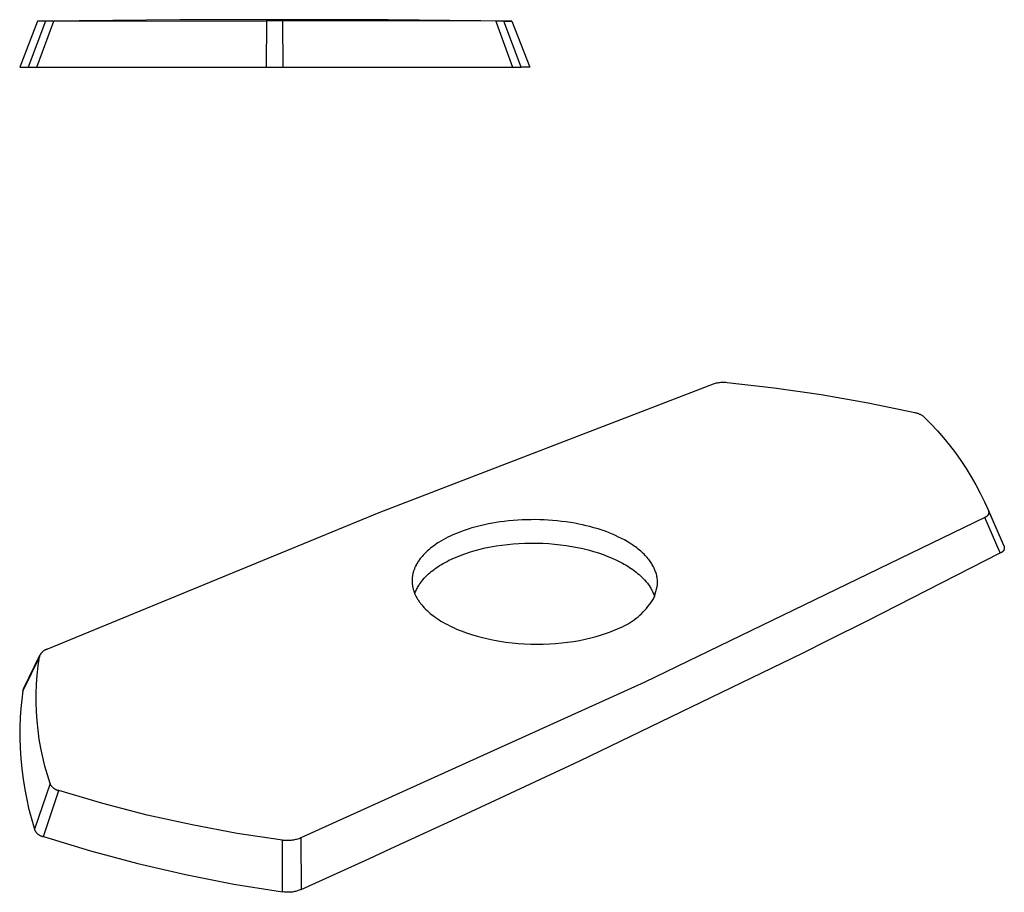
# Model space of a CAD drawing. Units: millimetres. Extents: x -171 to 206, y -82 to 29.
# Drawn here: x -171 to -46, y -82 to 29 of the extents above; entities that cross this region are included whole.
import ezdxf

# ---------------------------------------------------------------- set-up
doc = ezdxf.new("R2010")
doc.units = ezdxf.units.MM
doc.header["$MEASUREMENT"] = 0
doc.layers.add('Default', color=7, linetype='Continuous', true_color=0x000000)

msp = doc.modelspace()

# ---------------------------------------------------------------- linework, layer by layer
at = {"layer": 'Default', "color": 7, "true_color": 0xffffff}
for p, q in [((-168.58, 28.41), (-170.82, 22.59)), ((-167.57, 28.41), (-169.76, 22.59)), ((-168.66, 22.59), (-166.52, 28.41)), ((-167.57, 28.41), (-168.58, 28.41)), ((-166.52, 28.41), (-167.57, 28.41)), ((-150.52, 28.56), (-167.56, 28.41)), ((-166.52, 28.41), (-139.58, 28.42)), ((-148.67, 28.57), (-150.52, 28.56)), ((-134.07, 28.58), (-148.67, 28.57)), ((-139.58, 28.42), (-139.63, 22.59)), ((-137.54, 28.42), (-139.58, 28.42)), ((-110.6, 28.41), (-137.54, 28.42)), ((-137.49, 22.59), (-137.54, 28.42)), ((-124.19, 28.55), (-134.07, 28.58)), ((-108.54, 28.41), (-124.19, 28.55)), ((-109.55, 28.41), (-110.6, 28.41)), ((-110.6, 28.41), (-110.5, 28.13)), ((-110.5, 28.13), (-108.46, 22.59)), ((-107.36, 22.59), (-109.55, 28.41)), ((-109.55, 28.41), (-108.54, 28.41)), ((-108.54, 28.41), (-106.29, 22.59)), ((-170.82, 22.59), (-168.66, 22.59)), ((-168.66, 22.59), (-108.46, 22.59)), ((-108.46, 22.59), (-107.36, 22.59)), ((-106.29, 22.59), (-107.36, 22.59)), ((-82.92, -17.45), (-82.79, -17.41)), ((-82.79, -17.41), (-82.66, -17.38)), ((-82.66, -17.38), (-82.53, -17.35)), ((-82.53, -17.35), (-82.4, -17.33)), ((-82.4, -17.33), (-82.26, -17.31)), ((-82.26, -17.31), (-82.13, -17.3)), ((-82.13, -17.3), (-82, -17.29)), ((-82, -17.29), (-81.86, -17.29)), ((-81.86, -17.29), (-81.73, -17.29)), ((-81.73, -17.29), (-81.6, -17.29)), ((-81.6, -17.29), (-81.46, -17.3)), ((-81.46, -17.3), (-81.33, -17.31)), ((-81.33, -17.31), (-75.35, -17.99)), ((-125.33, -33.79), (-83.04, -17.49)), ((-83.04, -17.49), (-82.92, -17.45)), ((-75.35, -17.99), (-69.4, -18.85)), ((-69.4, -18.85), (-63.47, -19.9)), ((-63.47, -19.9), (-57.58, -21.13)), ((-57.58, -21.13), (-57.5, -21.14)), ((-57.5, -21.14), (-57.43, -21.16)), ((-57.43, -21.16), (-57.35, -21.17)), ((-57.35, -21.17), (-57.27, -21.2)), ((-57.27, -21.2), (-57.19, -21.22)), ((-57.19, -21.22), (-57.12, -21.25)), ((-57.12, -21.25), (-57.05, -21.28)), ((-57.05, -21.28), (-56.97, -21.31)), ((-56.97, -21.31), (-56.9, -21.34)), ((-56.9, -21.34), (-56.83, -21.38)), ((-56.83, -21.38), (-56.76, -21.42)), ((-56.76, -21.42), (-56.69, -21.46)), ((-56.69, -21.46), (-56.62, -21.5)), ((-56.62, -21.5), (-56.56, -21.55)), ((-56.56, -21.55), (-56.49, -21.59)), ((-56.49, -21.59), (-56.43, -21.64)), ((-56.43, -21.64), (-56.37, -21.7)), ((-56.37, -21.7), (-55.53, -22.55)), ((-55.53, -22.55), (-54.71, -23.43)), ((-54.71, -23.43), (-53.92, -24.34)), ((-53.92, -24.34), (-53.16, -25.27)), ((-53.16, -25.27), (-52.43, -26.23)), ((-52.43, -26.23), (-51.74, -27.21)), ((-51.74, -27.21), (-51.07, -28.21)), ((-51.07, -28.21), (-50.44, -29.24)), ((-50.44, -29.24), (-49.85, -30.28)), ((-49.85, -30.28), (-49.28, -31.34)), ((-49.28, -31.34), (-48.75, -32.42)), ((-48.75, -32.42), (-48.26, -33.52)), ((-48.42, -33.13), (-46.5, -37.54)), ((-48.26, -33.52), (-48.25, -33.54)), ((-48.25, -33.54), (-48.25, -33.56)), ((-48.25, -33.55), (-46.3, -37.98)), ((-48.25, -33.56), (-48.24, -33.58)), ((-48.24, -33.58), (-48.23, -33.61)), ((-48.23, -33.61), (-48.23, -33.63)), ((-48.23, -33.63), (-48.23, -33.65)), ((-167.25, -51.01), (-125.33, -33.79)), ((-108.97, -34.83), (-109.54, -34.9)), ((-108.39, -34.78), (-108.97, -34.83)), ((-107.81, -34.74), (-108.39, -34.78)), ((-107.23, -34.71), (-107.81, -34.74)), ((-106.68, -34.69), (-107.23, -34.71)), ((-106.13, -34.68), (-106.68, -34.69)), ((-105.58, -34.67), (-106.13, -34.68)), ((-105.03, -34.68), (-105.58, -34.67)), ((-104.48, -34.7), (-105.03, -34.68)), ((-103.94, -34.73), (-104.48, -34.7)), ((-103.39, -34.77), (-103.94, -34.73)), ((-102.84, -34.82), (-103.39, -34.77)), ((-102.27, -34.89), (-102.84, -34.82)), ((-48.73, -34.39), (-91.74, -55.23)), ((-46.77, -38.89), (-48.73, -34.39)), ((-48.71, -34.39), (-48.73, -34.39)), ((-48.69, -34.38), (-48.71, -34.39)), ((-48.67, -34.37), (-48.69, -34.38)), ((-48.65, -34.37), (-48.67, -34.37)), ((-48.63, -34.36), (-48.65, -34.37)), ((-48.6, -34.35), (-48.63, -34.36)), ((-48.58, -34.34), (-48.6, -34.35)), ((-48.56, -34.33), (-48.58, -34.34)), ((-48.54, -34.32), (-48.56, -34.33)), ((-48.52, -34.3), (-48.54, -34.32)), ((-48.51, -34.29), (-48.52, -34.3)), ((-48.49, -34.28), (-48.51, -34.29)), ((-48.47, -34.26), (-48.49, -34.28)), ((-48.45, -34.25), (-48.47, -34.26)), ((-48.43, -34.23), (-48.45, -34.25)), ((-48.42, -34.22), (-48.43, -34.23)), ((-48.4, -34.2), (-48.42, -34.22)), ((-48.39, -34.18), (-48.4, -34.2)), ((-48.37, -34.17), (-48.39, -34.18)), ((-48.36, -34.15), (-48.37, -34.17)), ((-48.34, -34.13), (-48.36, -34.15)), ((-48.33, -34.11), (-48.34, -34.13)), ((-48.32, -34.09), (-48.33, -34.11)), ((-48.31, -34.07), (-48.32, -34.09)), ((-48.29, -34.05), (-48.31, -34.07)), ((-48.28, -34.03), (-48.29, -34.05)), ((-48.27, -34.01), (-48.28, -34.03)), ((-48.26, -33.97), (-48.27, -33.99)), ((-48.27, -33.99), (-48.27, -34.01)), ((-48.25, -33.95), (-48.26, -33.97)), ((-48.24, -33.92), (-48.25, -33.95)), ((-48.23, -33.88), (-48.24, -33.9)), ((-48.24, -33.9), (-48.24, -33.92)), ((-48.23, -33.65), (-48.22, -33.67)), ((-48.22, -33.81), (-48.23, -33.83)), ((-48.23, -33.83), (-48.23, -33.86)), ((-48.23, -33.86), (-48.23, -33.88)), ((-48.22, -33.67), (-48.22, -33.7)), ((-48.22, -33.7), (-48.22, -33.72)), ((-48.22, -33.72), (-48.22, -33.74)), ((-48.22, -33.74), (-48.22, -33.76)), ((-48.22, -33.76), (-48.22, -33.79)), ((-48.22, -33.79), (-48.22, -33.81)), ((-114.58, -36.04), (-115.06, -36.22)), ((-114.09, -35.88), (-114.58, -36.04)), ((-113.6, -35.73), (-114.09, -35.88)), ((-113.08, -35.58), (-113.6, -35.73)), ((-112.56, -35.45), (-113.08, -35.58)), ((-112.03, -35.33), (-112.56, -35.45)), ((-111.5, -35.21), (-112.03, -35.33)), ((-111.01, -35.12), (-111.5, -35.21)), ((-110.52, -35.04), (-111.01, -35.12)), ((-110.03, -34.97), (-110.52, -35.04)), ((-109.54, -34.9), (-110.03, -34.97)), ((-101.7, -34.96), (-102.27, -34.89)), ((-101.13, -35.04), (-101.7, -34.96)), ((-100.57, -35.14), (-101.13, -35.04)), ((-100.09, -35.23), (-100.57, -35.14)), ((-99.61, -35.33), (-100.09, -35.23)), ((-99.14, -35.44), (-99.61, -35.33)), ((-98.67, -35.56), (-99.14, -35.44)), ((-98.16, -35.7), (-98.67, -35.56)), ((-97.65, -35.85), (-98.16, -35.7)), ((-97.14, -36.02), (-97.65, -35.85)), ((-96.64, -36.19), (-97.14, -36.02)), ((-117.24, -37.22), (-117.53, -37.39)), ((-116.94, -37.06), (-117.24, -37.22)), ((-116.64, -36.9), (-116.94, -37.06)), ((-116.36, -36.77), (-116.64, -36.9)), ((-116.09, -36.64), (-116.36, -36.77)), ((-115.81, -36.52), (-116.09, -36.64)), ((-115.54, -36.41), (-115.81, -36.52)), ((-115.06, -36.22), (-115.54, -36.41)), ((-96.24, -36.35), (-96.64, -36.19)), ((-95.83, -36.51), (-96.24, -36.35)), ((-95.43, -36.69), (-95.83, -36.51)), ((-95.04, -36.87), (-95.43, -36.69)), ((-94.67, -37.05), (-95.04, -36.87)), ((-94.32, -37.24), (-94.67, -37.05)), ((-93.96, -37.44), (-94.32, -37.24)), ((-119.07, -38.48), (-119.26, -38.65)), ((-118.88, -38.32), (-119.07, -38.48)), ((-118.69, -38.17), (-118.88, -38.32)), ((-118.48, -38.01), (-118.69, -38.17)), ((-118.26, -37.86), (-118.48, -38.01)), ((-118.04, -37.71), (-118.26, -37.86)), ((-117.82, -37.57), (-118.04, -37.71)), ((-117.53, -37.39), (-117.82, -37.57)), ((-113.8, -38.75), (-113.19, -38.57)), ((-113.19, -38.57), (-112.56, -38.4)), ((-112.56, -38.4), (-111.91, -38.25)), ((-111.91, -38.25), (-111.23, -38.12)), ((-111.23, -38.12), (-110.54, -37.99)), ((-110.54, -37.99), (-109.84, -37.89)), ((-109.84, -37.89), (-109.12, -37.8)), ((-109.12, -37.8), (-108.39, -37.73)), ((-108.39, -37.73), (-107.65, -37.68)), ((-107.65, -37.68), (-106.91, -37.65)), ((-106.91, -37.65), (-106.16, -37.63)), ((-106.16, -37.63), (-105.4, -37.64)), ((-105.4, -37.64), (-104.65, -37.66)), ((-104.65, -37.66), (-103.89, -37.7)), ((-103.89, -37.7), (-103.14, -37.76)), ((-103.14, -37.76), (-102.41, -37.84)), ((-102.41, -37.84), (-101.68, -37.94)), ((-101.68, -37.94), (-100.96, -38.06)), ((-100.96, -38.06), (-100.25, -38.19)), ((-100.25, -38.19), (-99.57, -38.34)), ((-99.57, -38.34), (-98.89, -38.51)), ((-98.89, -38.51), (-98.23, -38.69)), ((-93.62, -37.65), (-93.96, -37.44)), ((-93.26, -37.89), (-93.62, -37.65)), ((-93.09, -38.01), (-93.26, -37.89)), ((-92.92, -38.13), (-93.09, -38.01)), ((-92.75, -38.26), (-92.92, -38.13)), ((-92.58, -38.39), (-92.75, -38.26)), ((-92.42, -38.52), (-92.58, -38.39)), ((-92.25, -38.66), (-92.42, -38.52)), ((-46.36, -38.61), (-46.37, -38.63)), ((-46.35, -38.59), (-46.36, -38.61)), ((-46.34, -38.57), (-46.35, -38.59)), ((-46.32, -38.56), (-46.34, -38.57)), ((-46.31, -38.53), (-46.32, -38.56)), ((-46.3, -38.51), (-46.31, -38.53)), ((-46.3, -37.98), (-46.29, -38)), ((-46.29, -38.47), (-46.3, -38.49)), ((-46.3, -38.49), (-46.3, -38.51)), ((-46.29, -38), (-46.28, -38.03)), ((-46.28, -38.45), (-46.29, -38.47)), ((-46.28, -38.03), (-46.27, -38.05)), ((-46.27, -38.43), (-46.28, -38.45)), ((-46.27, -38.05), (-46.27, -38.07)), ((-46.27, -38.07), (-46.26, -38.09)), ((-46.26, -38.39), (-46.27, -38.41)), ((-46.27, -38.41), (-46.27, -38.43)), ((-46.26, -38.09), (-46.26, -38.11)), ((-46.26, -38.11), (-46.25, -38.14)), ((-46.25, -38.34), (-46.26, -38.36)), ((-46.26, -38.36), (-46.26, -38.39)), ((-46.25, -38.14), (-46.25, -38.16)), ((-46.25, -38.16), (-46.25, -38.18)), ((-46.25, -38.18), (-46.25, -38.2)), ((-46.25, -38.2), (-46.25, -38.23)), ((-46.25, -38.23), (-46.25, -38.25)), ((-46.25, -38.25), (-46.25, -38.27)), ((-46.25, -38.27), (-46.25, -38.3)), ((-46.25, -38.3), (-46.25, -38.32)), ((-46.25, -38.32), (-46.25, -38.34)), ((-120.3, -39.81), (-120.37, -39.92)), ((-120.22, -39.71), (-120.3, -39.81)), ((-120.14, -39.6), (-120.22, -39.71)), ((-120.06, -39.5), (-120.14, -39.6)), ((-119.92, -39.32), (-120.06, -39.5)), ((-119.76, -39.15), (-119.92, -39.32)), ((-119.6, -38.98), (-119.76, -39.15)), ((-119.44, -38.82), (-119.6, -38.98)), ((-119.26, -38.65), (-119.44, -38.82)), ((-116.75, -39.95), (-116.51, -39.82)), ((-116.51, -39.82), (-116.26, -39.7)), ((-116.26, -39.7), (-116, -39.58)), ((-116, -39.58), (-115.49, -39.36)), ((-115.49, -39.36), (-114.95, -39.15)), ((-114.95, -39.15), (-114.39, -38.94)), ((-114.39, -38.94), (-113.8, -38.75)), ((-98.23, -38.69), (-97.6, -38.89)), ((-97.6, -38.89), (-96.99, -39.09)), ((-96.99, -39.09), (-96.41, -39.32)), ((-96.41, -39.32), (-95.85, -39.55)), ((-95.85, -39.55), (-95.31, -39.79)), ((-95.31, -39.79), (-95.06, -39.92)), ((-92.11, -38.79), (-92.25, -38.66)), ((-91.97, -38.92), (-92.11, -38.79)), ((-91.83, -39.05), (-91.97, -38.92)), ((-91.7, -39.19), (-91.83, -39.05)), ((-91.57, -39.33), (-91.7, -39.19)), ((-91.44, -39.47), (-91.57, -39.33)), ((-91.32, -39.62), (-91.44, -39.47)), ((-91.2, -39.77), (-91.32, -39.62)), ((-91.11, -39.89), (-91.2, -39.77)), ((-63.53, -47.44), (-46.77, -38.89)), ((-46.74, -38.88), (-46.77, -38.89)), ((-46.72, -38.88), (-46.74, -38.88)), ((-46.7, -38.87), (-46.72, -38.88)), ((-46.68, -38.86), (-46.7, -38.87)), ((-46.66, -38.85), (-46.68, -38.86)), ((-46.64, -38.84), (-46.66, -38.85)), ((-46.62, -38.83), (-46.64, -38.84)), ((-46.59, -38.82), (-46.62, -38.83)), ((-46.57, -38.81), (-46.59, -38.82)), ((-46.56, -38.8), (-46.57, -38.81)), ((-46.54, -38.79), (-46.56, -38.8)), ((-46.52, -38.78), (-46.54, -38.79)), ((-46.5, -38.76), (-46.52, -38.78)), ((-46.48, -38.75), (-46.5, -38.76)), ((-46.46, -38.73), (-46.48, -38.75)), ((-46.45, -38.72), (-46.46, -38.73)), ((-46.43, -38.7), (-46.45, -38.72)), ((-46.42, -38.68), (-46.43, -38.7)), ((-46.4, -38.67), (-46.42, -38.68)), ((-46.39, -38.65), (-46.4, -38.67)), ((-46.37, -38.63), (-46.39, -38.65)), ((-120.96, -41.1), (-120.99, -41.2)), ((-120.93, -41.01), (-120.96, -41.1)), ((-120.89, -40.91), (-120.93, -41.01)), ((-120.85, -40.82), (-120.89, -40.91)), ((-120.82, -40.73), (-120.85, -40.82)), ((-120.77, -40.63), (-120.82, -40.73)), ((-120.73, -40.54), (-120.77, -40.63)), ((-120.68, -40.45), (-120.73, -40.54)), ((-120.64, -40.36), (-120.68, -40.45)), ((-120.57, -40.25), (-120.64, -40.36)), ((-120.51, -40.14), (-120.57, -40.25)), ((-120.44, -40.03), (-120.51, -40.14)), ((-120.37, -39.92), (-120.44, -40.03)), ((-118.75, -41.25), (-118.55, -41.09)), ((-118.55, -41.09), (-118.35, -40.94)), ((-118.35, -40.94), (-118.14, -40.79)), ((-118.14, -40.79), (-117.92, -40.64)), ((-117.92, -40.64), (-117.7, -40.49)), ((-117.7, -40.49), (-117.47, -40.35)), ((-117.47, -40.35), (-117.24, -40.21)), ((-117.24, -40.21), (-117, -40.08)), ((-117, -40.08), (-116.75, -39.95)), ((-95.06, -39.92), (-94.81, -40.05)), ((-94.81, -40.05), (-94.57, -40.17)), ((-94.57, -40.17), (-94.34, -40.3)), ((-94.34, -40.3), (-94.11, -40.44)), ((-94.11, -40.44), (-93.89, -40.57)), ((-93.89, -40.57), (-93.67, -40.71)), ((-93.67, -40.71), (-93.45, -40.86)), ((-93.45, -40.86), (-93.24, -41)), ((-93.24, -41), (-93.03, -41.16)), ((-91.02, -40.01), (-91.11, -39.89)), ((-90.94, -40.14), (-91.02, -40.01)), ((-90.85, -40.27), (-90.94, -40.14)), ((-90.78, -40.4), (-90.85, -40.27)), ((-90.7, -40.53), (-90.78, -40.4)), ((-90.63, -40.66), (-90.7, -40.53)), ((-90.56, -40.8), (-90.63, -40.66)), ((-90.5, -40.93), (-90.56, -40.8)), ((-90.45, -41.06), (-90.5, -40.93)), ((-90.4, -41.19), (-90.45, -41.06)), ((-121.17, -42.15), (-121.18, -42.25)), ((-121.18, -42.25), (-121.18, -42.34)), ((-121.18, -42.34), (-121.18, -42.44)), ((-121.16, -42.06), (-121.17, -42.15)), ((-121.15, -41.96), (-121.16, -42.06)), ((-121.14, -41.86), (-121.15, -41.96)), ((-121.13, -41.77), (-121.14, -41.86)), ((-121.11, -41.67), (-121.13, -41.77)), ((-121.09, -41.57), (-121.11, -41.67)), ((-121.07, -41.48), (-121.09, -41.57)), ((-121.05, -41.38), (-121.07, -41.48)), ((-121.02, -41.29), (-121.05, -41.38)), ((-120.99, -41.2), (-121.02, -41.29)), ((-119.95, -42.44), (-119.8, -42.27)), ((-119.8, -42.27), (-119.64, -42.09)), ((-119.64, -42.09), (-119.48, -41.92)), ((-119.48, -41.92), (-119.31, -41.74)), ((-119.31, -41.74), (-119.13, -41.58)), ((-119.13, -41.58), (-118.94, -41.41)), ((-118.94, -41.41), (-118.75, -41.25)), ((-93.03, -41.16), (-92.83, -41.31)), ((-92.83, -41.31), (-92.64, -41.47)), ((-92.64, -41.47), (-92.45, -41.63)), ((-92.45, -41.63), (-92.27, -41.79)), ((-92.27, -41.79), (-92.09, -41.96)), ((-92.09, -41.96), (-91.92, -42.13)), ((-91.92, -42.13), (-91.76, -42.3)), ((-91.76, -42.3), (-91.61, -42.48)), ((-90.35, -41.32), (-90.4, -41.19)), ((-90.3, -41.46), (-90.35, -41.32)), ((-90.27, -41.59), (-90.3, -41.46)), ((-90.23, -41.73), (-90.27, -41.59)), ((-90.2, -41.87), (-90.23, -41.73)), ((-90.17, -42), (-90.2, -41.87)), ((-90.15, -42.14), (-90.17, -42)), ((-90.14, -42.27), (-90.15, -42.14)), ((-90.13, -42.41), (-90.14, -42.27)), ((-121.18, -42.44), (-121.18, -42.54)), ((-121.18, -42.54), (-121.17, -42.63)), ((-121.17, -42.63), (-121.16, -42.73)), ((-121.16, -42.73), (-121.16, -42.83)), ((-121.16, -42.83), (-121.14, -42.93)), ((-121.14, -42.93), (-121.13, -43.02)), ((-121.13, -43.02), (-121.11, -43.12)), ((-121.11, -43.12), (-121.1, -43.21)), ((-121.1, -43.21), (-121.07, -43.31)), ((-121.07, -43.31), (-121.05, -43.4)), ((-121.05, -43.4), (-121.03, -43.5)), ((-121.03, -43.5), (-121, -43.6)), ((-121, -43.6), (-120.97, -43.7)), ((-120.68, -43.63), (-120.62, -43.5)), ((-120.62, -43.5), (-120.55, -43.38)), ((-120.55, -43.38), (-120.49, -43.25)), ((-120.49, -43.25), (-120.41, -43.12)), ((-120.41, -43.12), (-120.34, -43)), ((-120.34, -43), (-120.26, -42.87)), ((-120.26, -42.87), (-120.17, -42.75)), ((-120.17, -42.75), (-120.09, -42.63)), ((-120.09, -42.63), (-119.95, -42.44)), ((-91.61, -42.48), (-91.51, -42.59)), ((-91.51, -42.59), (-91.41, -42.71)), ((-91.41, -42.71), (-91.32, -42.84)), ((-91.32, -42.84), (-91.19, -43.02)), ((-91.19, -43.02), (-91.07, -43.2)), ((-91.07, -43.2), (-90.99, -43.33)), ((-90.99, -43.33), (-90.92, -43.45)), ((-90.92, -43.45), (-90.85, -43.58)), ((-90.85, -43.58), (-90.75, -43.77)), ((-90.49, -44.41), (-90.13, -42.95)), ((-90.12, -42.55), (-90.13, -42.41)), ((-90.13, -42.95), (-90.12, -42.89)), ((-90.12, -42.68), (-90.12, -42.55)), ((-90.12, -42.82), (-90.12, -42.68)), ((-90.12, -42.89), (-90.12, -42.82)), ((-120.97, -43.7), (-120.93, -43.79)), ((-120.93, -43.79), (-120.9, -43.89)), ((-120.9, -43.89), (-120.86, -43.98)), ((-120.86, -43.98), (-120.82, -44.07)), ((-120.84, -44.04), (-120.79, -43.9)), ((-120.82, -44.07), (-120.78, -44.17)), ((-120.79, -43.9), (-120.74, -43.76)), ((-120.78, -44.17), (-120.74, -44.26)), ((-120.74, -43.76), (-120.68, -43.63)), ((-120.74, -44.26), (-120.69, -44.36)), ((-120.69, -44.36), (-120.64, -44.46)), ((-120.64, -44.46), (-120.59, -44.55)), ((-120.59, -44.55), (-120.54, -44.64)), ((-120.54, -44.64), (-120.48, -44.73)), ((-120.48, -44.73), (-120.42, -44.83)), ((-120.42, -44.83), (-120.37, -44.92)), ((-90.8, -44.93), (-90.64, -44.68)), ((-90.75, -43.77), (-90.66, -43.97)), ((-90.66, -43.97), (-90.61, -44.09)), ((-90.64, -44.68), (-90.49, -44.41)), ((-90.61, -44.09), (-90.56, -44.22)), ((-90.56, -44.22), (-90.51, -44.36)), ((-90.51, -44.36), (-90.49, -44.41)), ((-120.37, -44.92), (-120.3, -45.01)), ((-120.3, -45.01), (-120.23, -45.11)), ((-120.23, -45.11), (-120.17, -45.2)), ((-120.17, -45.2), (-120.1, -45.29)), ((-120.1, -45.29), (-119.95, -45.47)), ((-119.95, -45.47), (-119.8, -45.64)), ((-119.8, -45.64), (-119.63, -45.83)), ((-119.63, -45.83), (-119.46, -46.01)), ((-119.46, -46.01), (-119.28, -46.18)), ((-91.72, -46.13), (-91.52, -45.91)), ((-91.52, -45.91), (-91.33, -45.67)), ((-91.33, -45.67), (-91.15, -45.43)), ((-91.15, -45.43), (-90.97, -45.19)), ((-90.97, -45.19), (-90.8, -44.93)), ((-119.28, -46.18), (-119.09, -46.35)), ((-119.09, -46.35), (-118.89, -46.53)), ((-118.89, -46.53), (-118.68, -46.7)), ((-118.68, -46.7), (-118.47, -46.86)), ((-118.47, -46.86), (-118.25, -47.02)), ((-118.25, -47.02), (-118.01, -47.19)), ((-118.01, -47.19), (-117.76, -47.35)), ((-93.07, -47.34), (-92.83, -47.16)), ((-92.83, -47.16), (-92.59, -46.97)), ((-92.59, -46.97), (-92.37, -46.77)), ((-92.37, -46.77), (-92.14, -46.57)), ((-92.14, -46.57), (-91.93, -46.35)), ((-91.93, -46.35), (-91.72, -46.13)), ((-117.76, -47.35), (-117.52, -47.5)), ((-117.52, -47.5), (-117.27, -47.65)), ((-117.27, -47.65), (-116.99, -47.81)), ((-116.99, -47.81), (-116.71, -47.96)), ((-116.71, -47.96), (-116.42, -48.1)), ((-116.42, -48.1), (-116.14, -48.24)), ((-116.14, -48.24), (-115.85, -48.38)), ((-115.85, -48.38), (-115.55, -48.51)), ((-115.55, -48.51), (-114.96, -48.75)), ((-95.69, -48.7), (-95.2, -48.49)), ((-95.2, -48.49), (-94.91, -48.38)), ((-94.91, -48.38), (-94.64, -48.26)), ((-94.64, -48.26), (-94.36, -48.13)), ((-94.36, -48.13), (-94.09, -47.99)), ((-94.09, -47.99), (-93.83, -47.84)), ((-93.83, -47.84), (-93.57, -47.68)), ((-93.57, -47.68), (-93.32, -47.52)), ((-93.32, -47.52), (-93.07, -47.34)), ((-68.52, -49.94), (-63.53, -47.44)), ((-114.96, -48.75), (-114.3, -48.99)), ((-114.3, -48.99), (-113.64, -49.21)), ((-113.64, -49.21), (-112.96, -49.41)), ((-112.96, -49.41), (-112.28, -49.59)), ((-112.28, -49.59), (-111.55, -49.77)), ((-111.55, -49.77), (-110.81, -49.92)), ((-99.99, -49.95), (-99.29, -49.8)), ((-99.29, -49.8), (-98.58, -49.64)), ((-98.58, -49.64), (-97.89, -49.46)), ((-97.89, -49.46), (-97.2, -49.25)), ((-97.2, -49.25), (-96.69, -49.08)), ((-96.69, -49.08), (-96.19, -48.9)), ((-96.19, -48.9), (-95.69, -48.7)), ((-167.49, -51.09), (-167.44, -51.07)), ((-167.44, -51.07), (-167.39, -51.05)), ((-167.39, -51.05), (-167.35, -51.04)), ((-167.35, -51.04), (-167.3, -51.02)), ((-167.3, -51.02), (-167.25, -51.01)), ((-110.81, -49.92), (-110.07, -50.05)), ((-110.07, -50.05), (-109.32, -50.16)), ((-109.32, -50.16), (-108.53, -50.26)), ((-108.53, -50.26), (-107.75, -50.33)), ((-107.75, -50.33), (-106.96, -50.38)), ((-106.96, -50.38), (-106.17, -50.42)), ((-106.17, -50.42), (-105.38, -50.43)), ((-105.38, -50.43), (-104.59, -50.42)), ((-104.59, -50.42), (-103.8, -50.39)), ((-103.8, -50.39), (-103.01, -50.34)), ((-103.01, -50.34), (-102.25, -50.27)), ((-102.25, -50.27), (-101.5, -50.19)), ((-101.5, -50.19), (-100.74, -50.08)), ((-100.74, -50.08), (-99.99, -49.95)), ((-71.78, -51.55), (-68.52, -49.94)), ((-168.32, -52.03), (-170.41, -56.33)), ((-170.31, -56), (-168.26, -51.81)), ((-168.48, -53.18), (-168.32, -52.03)), ((-168.32, -52.03), (-168.3, -51.98)), ((-168.3, -51.98), (-168.29, -51.93)), ((-168.29, -51.93), (-168.27, -51.89)), ((-168.27, -51.89), (-168.25, -51.84)), ((-168.25, -51.84), (-168.22, -51.79)), ((-168.22, -51.79), (-168.2, -51.75)), ((-168.2, -51.75), (-168.17, -51.7)), ((-168.17, -51.7), (-168.15, -51.66)), ((-168.15, -51.66), (-168.12, -51.61)), ((-168.12, -51.61), (-168.09, -51.57)), ((-168.09, -51.57), (-168.06, -51.53)), ((-168.06, -51.53), (-168.02, -51.49)), ((-168.02, -51.49), (-167.99, -51.45)), ((-167.99, -51.45), (-167.95, -51.42)), ((-167.95, -51.42), (-167.92, -51.38)), ((-167.92, -51.38), (-167.88, -51.34)), ((-167.88, -51.34), (-167.84, -51.31)), ((-167.84, -51.31), (-167.8, -51.28)), ((-167.8, -51.28), (-167.76, -51.25)), ((-167.76, -51.25), (-167.72, -51.22)), ((-167.72, -51.22), (-167.67, -51.19)), ((-167.67, -51.19), (-167.63, -51.16)), ((-167.63, -51.16), (-167.58, -51.14)), ((-167.58, -51.14), (-167.54, -51.11)), ((-167.54, -51.11), (-167.49, -51.09)), ((-99.96, -65.17), (-71.78, -51.55)), ((-168.6, -54.34), (-168.48, -53.18)), ((-168.69, -55.49), (-168.6, -54.34)), ((-170.41, -56.33), (-170.31, -56)), ((-168.73, -56.65), (-168.69, -55.49)), ((-91.74, -55.23), (-135.27, -74.94)), ((-170.41, -56.33), (-170.56, -57.44)), ((-168.73, -57.82), (-168.73, -56.65)), ((-170.56, -57.44), (-170.68, -58.56)), ((-168.69, -58.98), (-168.73, -57.82)), ((-170.76, -59.68), (-170.81, -60.94)), ((-170.68, -58.56), (-170.76, -59.68)), ((-168.62, -60.13), (-168.69, -58.98)), ((-170.81, -60.94), (-170.82, -61.6)), ((-168.5, -61.29), (-168.62, -60.13)), ((-170.82, -61.6), (-170.82, -62.27)), ((-170.82, -62.27), (-170.78, -63.58)), ((-168.34, -62.44), (-168.5, -61.29)), ((-168.15, -63.58), (-168.34, -62.44)), ((-170.78, -63.58), (-170.7, -64.9)), ((-167.91, -64.72), (-168.15, -63.58)), ((-167.64, -65.85), (-167.91, -64.72)), ((-170.7, -64.9), (-170.57, -66.21)), ((-167.32, -66.97), (-167.64, -65.85)), ((-115.62, -72.49), (-99.96, -65.17)), ((-170.57, -66.21), (-170.4, -67.52)), ((-166.97, -68.07), (-167.32, -66.97)), ((-170.4, -67.52), (-170.19, -68.82)), ((-166.97, -68.07), (-168.97, -73.82)), ((-166.95, -68.12), (-166.97, -68.07)), ((-166.93, -68.17), (-166.95, -68.12)), ((-166.91, -68.21), (-166.93, -68.17)), ((-166.88, -68.26), (-166.91, -68.21)), ((-166.85, -68.3), (-166.88, -68.26)), ((-166.83, -68.34), (-166.85, -68.3)), ((-166.8, -68.38), (-166.83, -68.34)), ((-166.77, -68.42), (-166.8, -68.38)), ((-166.73, -68.46), (-166.77, -68.42)), ((-166.7, -68.5), (-166.73, -68.46)), ((-166.66, -68.54), (-166.7, -68.5)), ((-170.19, -68.82), (-169.94, -70.07)), ((-167.83, -74.77), (-165.87, -68.96)), ((-166.63, -68.57), (-166.66, -68.54)), ((-166.59, -68.61), (-166.63, -68.57)), ((-166.55, -68.64), (-166.59, -68.61)), ((-166.51, -68.67), (-166.55, -68.64)), ((-166.47, -68.7), (-166.51, -68.67)), ((-166.43, -68.73), (-166.47, -68.7)), ((-166.39, -68.76), (-166.43, -68.73)), ((-166.34, -68.79), (-166.39, -68.76)), ((-166.3, -68.81), (-166.34, -68.79)), ((-166.26, -68.84), (-166.3, -68.81)), ((-166.21, -68.86), (-166.26, -68.84)), ((-166.16, -68.88), (-166.21, -68.86)), ((-166.11, -68.9), (-166.16, -68.88)), ((-166.07, -68.91), (-166.11, -68.9)), ((-166.02, -68.93), (-166.07, -68.91)), ((-165.97, -68.94), (-166.02, -68.93)), ((-165.92, -68.95), (-165.97, -68.94)), ((-165.87, -68.96), (-165.92, -68.95)), ((-160.3, -70.6), (-165.87, -68.96)), ((-169.94, -70.07), (-169.69, -71.16)), ((-154.68, -72.05), (-160.3, -70.6)), ((-169.69, -71.16), (-168.97, -73.82)), ((-149.02, -73.3), (-154.68, -72.05)), ((-143.31, -74.37), (-149.02, -73.3)), ((-123.87, -76.29), (-115.62, -72.49)), ((-168.97, -73.82), (-168.95, -73.87)), ((-168.95, -73.87), (-168.93, -73.92)), ((-168.93, -73.92), (-168.91, -73.96)), ((-168.91, -73.96), (-168.89, -74.01)), ((-168.89, -74.01), (-168.86, -74.05)), ((-168.86, -74.05), (-168.84, -74.1)), ((-168.84, -74.1), (-168.81, -74.14)), ((-168.81, -74.14), (-168.78, -74.18)), ((-168.78, -74.18), (-168.75, -74.22)), ((-168.75, -74.22), (-168.72, -74.26)), ((-168.72, -74.26), (-168.69, -74.3)), ((-168.69, -74.3), (-168.65, -74.34)), ((-168.65, -74.34), (-168.62, -74.37)), ((-168.62, -74.37), (-168.58, -74.41)), ((-168.58, -74.41), (-168.54, -74.44)), ((-168.54, -74.44), (-168.51, -74.47)), ((-168.51, -74.47), (-168.47, -74.5)), ((-168.47, -74.5), (-168.43, -74.53)), ((-168.43, -74.53), (-168.38, -74.56)), ((-168.38, -74.56), (-168.34, -74.59)), ((-168.34, -74.59), (-168.3, -74.61)), ((-168.3, -74.61), (-168.25, -74.63)), ((-168.25, -74.63), (-168.21, -74.66)), ((-168.21, -74.66), (-168.16, -74.68)), ((-168.16, -74.68), (-168.12, -74.7)), ((-168.12, -74.7), (-168.07, -74.71)), ((-168.07, -74.71), (-168.02, -74.73)), ((-168.02, -74.73), (-167.97, -74.74)), ((-167.97, -74.74), (-167.92, -74.75)), ((-137.57, -75.24), (-143.31, -74.37)), ((-167.92, -74.75), (-167.87, -74.76)), ((-167.87, -74.76), (-167.83, -74.77)), ((-167.83, -74.77), (-161.88, -76.58)), ((-137.59, -81.75), (-137.57, -75.24)), ((-137.44, -75.26), (-137.57, -75.24)), ((-137.3, -75.27), (-137.44, -75.26)), ((-137.16, -75.28), (-137.3, -75.27)), ((-137.02, -75.29), (-137.16, -75.28)), ((-136.88, -75.29), (-137.02, -75.29)), ((-136.74, -75.28), (-136.88, -75.29)), ((-136.61, -75.27), (-136.74, -75.28)), ((-136.47, -75.26), (-136.61, -75.27)), ((-136.33, -75.24), (-136.47, -75.26)), ((-136.19, -75.22), (-136.33, -75.24)), ((-136.06, -75.2), (-136.19, -75.22)), ((-135.92, -75.16), (-136.06, -75.2)), ((-135.79, -75.13), (-135.92, -75.16)), ((-135.65, -75.09), (-135.79, -75.13)), ((-135.52, -75.04), (-135.65, -75.09)), ((-135.39, -75), (-135.52, -75.04)), ((-135.27, -74.94), (-135.39, -75)), ((-135.27, -74.94), (-135.22, -81.45)), ((-161.88, -76.58), (-155.88, -78.19)), ((-126.58, -77.53), (-123.87, -76.29)), ((-155.88, -78.19), (-149.83, -79.59)), ((-135.22, -81.45), (-126.58, -77.53)), ((-149.83, -79.59), (-143.73, -80.78)), ((-143.73, -80.78), (-137.59, -81.75)), ((-137.47, -81.78), (-137.59, -81.75)), ((-137.34, -81.79), (-137.47, -81.78)), ((-137.21, -81.81), (-137.34, -81.79)), ((-137.09, -81.82), (-137.21, -81.81)), ((-136.96, -81.82), (-137.09, -81.82)), ((-136.83, -81.82), (-136.96, -81.82)), ((-136.7, -81.82), (-136.83, -81.82)), ((-136.57, -81.81), (-136.7, -81.82)), ((-136.45, -81.8), (-136.57, -81.81)), ((-136.32, -81.79), (-136.45, -81.8)), ((-136.19, -81.77), (-136.32, -81.79)), ((-136.07, -81.74), (-136.19, -81.77)), ((-135.94, -81.71), (-136.07, -81.74)), ((-135.82, -81.68), (-135.94, -81.71)), ((-135.69, -81.64), (-135.82, -81.68)), ((-135.57, -81.6), (-135.69, -81.64)), ((-135.45, -81.55), (-135.57, -81.6)), ((-135.34, -81.5), (-135.45, -81.55)), ((-135.22, -81.45), (-135.34, -81.5))]:
    msp.add_line(p, q, dxfattribs=at)

doc.saveas('drawing.dxf')
